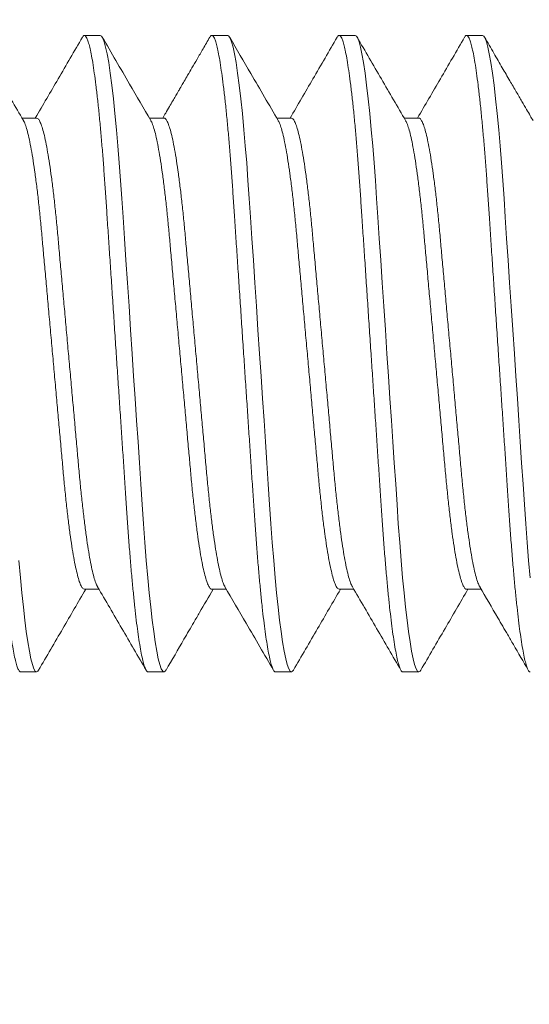
# Model space of a CAD drawing. Extents: x 1 to 90, y -135 to 46.
# Drawn here: x 84 to 84, y -108 to -108 of the extents above; entities that cross this region are included whole.
import ezdxf

# ---------------------------------------------------------------- set-up
doc = ezdxf.new("R2010")
doc.units = 0
doc.header["$MEASUREMENT"] = 0
doc.layers.get('0').update_dxf_attribs({"linetype": 'CONTINUOUS', "lineweight": 15})
doc.layers.get('DEFPOINTS').update_dxf_attribs({"linetype": 'CONTINUOUS'})
doc.layers.add('Text', color=7, linetype='CONTINUOUS')
doc.styles.add('ROMAND', font='romand.shx', dxfattribs={"oblique": 15})
doc.dimstyles.new('ROMAND', dxfattribs={"dimscale": 6, "dimtxt": 0.125, "dimasz": 0.125, "dimexe": 0.0625, "dimexo": 0.0625, "dimgap": 0.09, "dimtad": 0, "dimtih": 1, "dimtoh": 1, "dimdec": 3, "dimzin": 0, "dimdsep": 46, "dimlunit": 4, "dimtxsty": 'ROMAND', "dimcen": 0, "dimadec": 0, "dimazin": 0, "dimtfac": 1, "dimtdec": 3, "dimtofl": 0, "dimtmove": 0, "dimatfit": 3, "dimfxl": 0, "dimtolj": 1, "dimtzin": 0, "dimarcsym": 0})

# ---------------------------------------------------------------- blocks, each defined once
blk = doc.blocks.new('*D39')
at = {"layer": 'DEFPOINTS', "color": 0}
for p in [(89.37178, -107.72148), (89.37178, -109.23907)]:
    blk.add_point(p, dxfattribs=at)
at = {"layer": 'Text', "color": 0, "lineweight": -2}
for p, q in [((89.37178, -114.0414), (89.37178, -109.98907)), ((88.62178, -114.0414), (89.37178, -114.0414))]:
    blk.add_line(p, q, dxfattribs=at)
at = {"layer": 'Text', "color": 0}
blk.add_solid([(89.24678, -109.98907), (89.49678, -109.98907), (89.37178, -109.23907)], dxfattribs=at)
at = {"layer": 'Text', "color": 0, "insert": (83.49565, -114.0414), "char_height": 0.75, "attachment_point": 5, "style": 'ROMAND'}
blk.add_mtext('\\A1;(3) {\\H0.7x;\\S5/16;}"-18x {\\H0.7x;\\S3/8;}"\\PS.S. CUP POINT\\PSET SCREW', dxfattribs=at)

msp = doc.modelspace()

# ---------------------------------------------------------------- linework, layer by layer
for p, q in [((84.1993, -107.95836), (84.19305, -107.95836)), ((84.2493, -107.95836), (84.24305, -107.95836)), ((84.2993, -107.95836), (84.29305, -107.95836)), ((84.3493, -107.95836), (84.34305, -107.95836)), ((84.1743, -107.99083), (84.16857, -107.99083)), ((84.2243, -107.99083), (84.21857, -107.99083)), ((84.2743, -107.99083), (84.26857, -107.99083)), ((84.3243, -107.99083), (84.31857, -107.99083)), ((84.19305, -108.17588), (84.19878, -108.17588)), ((84.24306, -108.17588), (84.24878, -108.17588)), ((84.29305, -108.17588), (84.29878, -108.17588)), ((84.34306, -108.17588), (84.34878, -108.17588)), ((84.16805, -108.20836), (84.1743, -108.20836)), ((84.21805, -108.20836), (84.2243, -108.20836)), ((84.26805, -108.20836), (84.2743, -108.20836)), ((84.31805, -108.20836), (84.3243, -108.20836))]:
    msp.add_line(p, q)
at = {"color": 8, "flags": 128}
for points in [[(84.22509, -108.20759), (84.22479, -108.20808), (84.2243, -108.20836), (84.22378, -108.20805), (84.22324, -108.20709), (84.22267, -108.20547), (84.22207, -108.20318), (84.22147, -108.20021), (84.22085, -108.19656), (84.22026, -108.19254), (84.21967, -108.18796), (84.21909, -108.18288), (84.21851, -108.17732), (84.21794, -108.17134), (84.21736, -108.1646), (84.2168, -108.15752), (84.21626, -108.15016), (84.21575, -108.14257), (84.21522, -108.13459), (84.21466, -108.12623), (84.21411, -108.11803), (84.21355, -108.10959), (84.21298, -108.10095), (84.21239, -108.09219), (84.2118, -108.08336), (84.21118, -108.07399), (84.21056, -108.06471), (84.20995, -108.05558), (84.20936, -108.04667), (84.20878, -108.03806), (84.20823, -108.0298), (84.20774, -108.02238), (84.20725, -108.01528), (84.20674, -108.00837), (84.20621, -108.00172), (84.20566, -107.99537), (84.20506, -107.98905), (84.20445, -107.9832), (84.20383, -107.97788), (84.2032, -107.97315), (84.20258, -107.96905), (84.20196, -107.96559), (84.20139, -107.96295), (84.20084, -107.96092), (84.20031, -107.95948), (84.19979, -107.95864), (84.1993, -107.95836), (84.1993, -107.95836)], [(84.27509, -108.2076), (84.27479, -108.20808), (84.2743, -108.20836), (84.27378, -108.20805), (84.27324, -108.20709), (84.27267, -108.20547), (84.27207, -108.20318), (84.27147, -108.20021), (84.27085, -108.19656), (84.27026, -108.19254), (84.26967, -108.18796), (84.26909, -108.18288), (84.26851, -108.17732), (84.26794, -108.17134), (84.26736, -108.1646), (84.2668, -108.15752), (84.26626, -108.15016), (84.26575, -108.14257), (84.26522, -108.13459), (84.26466, -108.12623), (84.26411, -108.11803), (84.26355, -108.10959), (84.26298, -108.10095), (84.26239, -108.09219), (84.2618, -108.08336), (84.26118, -108.07399), (84.26056, -108.06471), (84.25995, -108.05558), (84.25936, -108.04667), (84.25878, -108.03806), (84.25823, -108.0298), (84.25774, -108.02238), (84.25725, -108.01528), (84.25674, -108.00837), (84.25621, -108.00172), (84.25566, -107.99537), (84.25506, -107.98905), (84.25445, -107.9832), (84.25383, -107.97788), (84.2532, -107.97315), (84.25258, -107.96905), (84.25196, -107.96559), (84.25139, -107.96295), (84.25084, -107.96092), (84.25031, -107.95948), (84.24979, -107.95864), (84.2493, -107.95836), (84.2493, -107.95836)], [(84.32508, -108.2076), (84.32479, -108.20808), (84.3243, -108.20836), (84.32378, -108.20805), (84.32324, -108.20709), (84.32267, -108.20547), (84.32207, -108.20318), (84.32147, -108.20021), (84.32085, -108.19656), (84.32026, -108.19254), (84.31967, -108.18796), (84.31909, -108.18288), (84.31851, -108.17732), (84.31794, -108.17134), (84.31736, -108.1646), (84.3168, -108.15752), (84.31626, -108.15016), (84.31575, -108.14257), (84.31522, -108.13459), (84.31466, -108.12623), (84.31411, -108.11803), (84.31355, -108.10959), (84.31298, -108.10095), (84.31239, -108.09219), (84.3118, -108.08336), (84.31118, -108.07399), (84.31056, -108.06471), (84.30995, -108.05558), (84.30936, -108.04667), (84.30878, -108.03806), (84.30823, -108.0298), (84.30774, -108.02238), (84.30725, -108.01528), (84.30674, -108.00837), (84.30621, -108.00172), (84.30566, -107.99537), (84.30506, -107.98905), (84.30445, -107.9832), (84.30383, -107.97788), (84.3032, -107.97315), (84.30258, -107.96905), (84.30196, -107.96559), (84.30139, -107.96295), (84.30084, -107.96092), (84.30031, -107.95948), (84.29979, -107.95864), (84.2993, -107.95836), (84.2993, -107.95836)], [(84.36794, -108.17134), (84.36736, -108.1646), (84.3668, -108.15752), (84.36626, -108.15016), (84.36575, -108.14257), (84.36522, -108.13459), (84.36466, -108.12623), (84.36411, -108.11803), (84.36355, -108.10959), (84.36298, -108.10095), (84.36239, -108.09219), (84.3618, -108.08336), (84.36118, -108.07399), (84.36056, -108.06471), (84.35995, -108.05558), (84.35936, -108.04667), (84.35878, -108.03806), (84.35823, -108.0298), (84.35774, -108.02238), (84.35725, -108.01528), (84.35674, -108.00837), (84.35621, -108.00172), (84.35566, -107.99537), (84.35506, -107.98905), (84.35445, -107.9832), (84.35383, -107.97788), (84.3532, -107.97315), (84.35258, -107.96905), (84.35196, -107.96559), (84.35139, -107.96295), (84.35084, -107.96092), (84.35031, -107.95948), (84.34979, -107.95864), (84.3493, -107.95836), (84.3493, -107.95836)], [(84.17508, -108.2076), (84.17479, -108.20808), (84.1743, -108.20836), (84.17378, -108.20805), (84.17324, -108.20709), (84.17267, -108.20547), (84.17207, -108.20318), (84.17147, -108.20021), (84.17085, -108.19656), (84.17026, -108.19254), (84.16967, -108.18796), (84.16909, -108.18288), (84.16851, -108.17732), (84.16794, -108.17134), (84.16736, -108.1646)]]:
    msp.add_lwpolyline(points, dxfattribs=at)
at = {"color": 8}
for points, knots in [([(84.16805, -108.20836), (84.16788, -108.2083), (84.16753, -108.20818), (84.16699, -108.20719), (84.16642, -108.20558), (84.16582, -108.20328), (84.16522, -108.20031), (84.16461, -108.19673), (84.16401, -108.19263), (84.16342, -108.18805), (84.16284, -108.18297), (84.16226, -108.17741), (84.16168, -108.17131), (84.16111, -108.1647), (84.16055, -108.15762), (84.16001, -108.15025), (84.1595, -108.14259), (84.15897, -108.1346), (84.15842, -108.12639), (84.15786, -108.11803), (84.1573, -108.10959), (84.15673, -108.10095), (84.15614, -108.09219), (84.15554, -108.08318), (84.15493, -108.07399), (84.15431, -108.06471), (84.1537, -108.05558), (84.15311, -108.04667), (84.15253, -108.03806), (84.15199, -108.02995), (84.15149, -108.02235), (84.151, -108.01519), (84.15049, -108.00828), (84.14996, -108.00163), (84.1494, -107.99515), (84.14881, -107.98895), (84.1482, -107.9831), (84.14758, -107.97778), (84.14695, -107.97305), (84.14633, -107.96894), (84.14573, -107.96556), (84.14514, -107.96286), (84.14459, -107.96083), (84.14406, -107.95939), (84.14354, -107.95854), (84.14304, -107.95828), (84.14263, -107.95845), (84.14236, -107.95896), (84.14227, -107.95912)], [0, 0, 0, 0, 0.021752, 0.043865, 0.066292, 0.088977, 0.111863, 0.134887, 0.156665, 0.178455, 0.200202, 0.221852, 0.243351, 0.265932, 0.288231, 0.310196, 0.331853, 0.353765, 0.37602, 0.397269, 0.41873, 0.440352, 0.462083, 0.483868, 0.506972, 0.530011, 0.55292, 0.575637, 0.598105, 0.620266, 0.640837, 0.661279, 0.682037, 0.703087, 0.724385, 0.747193, 0.770165, 0.793239, 0.816351, 0.839435, 0.862426, 0.883962, 0.905307, 0.926414, 0.947237, 0.967736, 0.989488, 1, 1, 1, 1]), ([(84.21805, -108.20836), (84.21788, -108.2083), (84.21753, -108.20818), (84.21699, -108.20719), (84.21642, -108.20558), (84.21582, -108.20328), (84.21522, -108.20031), (84.21461, -108.19673), (84.21401, -108.19263), (84.21342, -108.18805), (84.21284, -108.18297), (84.21226, -108.17741), (84.21168, -108.17131), (84.21111, -108.1647), (84.21055, -108.15762), (84.21001, -108.15025), (84.2095, -108.14259), (84.20897, -108.1346), (84.20842, -108.12639), (84.20786, -108.11803), (84.2073, -108.10959), (84.20673, -108.10095), (84.20614, -108.09219), (84.20554, -108.08318), (84.20493, -108.07399), (84.20431, -108.06471), (84.2037, -108.05558), (84.20311, -108.04667), (84.20253, -108.03806), (84.20199, -108.02995), (84.20149, -108.02235), (84.201, -108.01519), (84.20049, -108.00828), (84.19996, -108.00163), (84.1994, -107.99515), (84.19881, -107.98895), (84.1982, -107.9831), (84.19758, -107.97778), (84.19695, -107.97305), (84.19633, -107.96894), (84.19573, -107.96556), (84.19514, -107.96286), (84.19459, -107.96083), (84.19406, -107.95939), (84.19354, -107.95854), (84.19304, -107.95828), (84.19263, -107.95845), (84.19236, -107.95896), (84.19227, -107.95913)], [0, 0, 0, 0, 0.021749, 0.04386, 0.066284, 0.088966, 0.111849, 0.13487, 0.156645, 0.178433, 0.200177, 0.221823, 0.24332, 0.265899, 0.288195, 0.310156, 0.331811, 0.353721, 0.375972, 0.397219, 0.418677, 0.440297, 0.462024, 0.483807, 0.506908, 0.529944, 0.55285, 0.575565, 0.598029, 0.620188, 0.640756, 0.661195, 0.68195, 0.702998, 0.724294, 0.747098, 0.770067, 0.793139, 0.816248, 0.839329, 0.862317, 0.88385, 0.905192, 0.926297, 0.947117, 0.967614, 0.989362, 1, 1, 1, 1]), ([(84.26805, -108.20836), (84.26788, -108.2083), (84.26753, -108.20818), (84.26699, -108.20719), (84.26642, -108.20558), (84.26582, -108.20328), (84.26522, -108.20031), (84.26461, -108.19673), (84.26401, -108.19263), (84.26342, -108.18805), (84.26284, -108.18297), (84.26226, -108.17741), (84.26168, -108.17131), (84.26111, -108.1647), (84.26055, -108.15762), (84.26001, -108.15025), (84.2595, -108.14259), (84.25897, -108.1346), (84.25842, -108.12639), (84.25786, -108.11803), (84.2573, -108.10959), (84.25673, -108.10095), (84.25614, -108.09219), (84.25554, -108.08318), (84.25493, -108.07399), (84.25431, -108.06471), (84.2537, -108.05558), (84.25311, -108.04667), (84.25253, -108.03806), (84.25199, -108.02995), (84.25149, -108.02235), (84.251, -108.01519), (84.25049, -108.00828), (84.24996, -108.00163), (84.2494, -107.99515), (84.24881, -107.98895), (84.2482, -107.9831), (84.24758, -107.97778), (84.24695, -107.97305), (84.24633, -107.96894), (84.24573, -107.96556), (84.24514, -107.96286), (84.24459, -107.96083), (84.24406, -107.95939), (84.24354, -107.95854), (84.24304, -107.95828), (84.24263, -107.95845), (84.24236, -107.95896), (84.24227, -107.95913)], [0, 0, 0, 0, 0.021749, 0.04386, 0.066284, 0.088967, 0.111849, 0.13487, 0.156646, 0.178434, 0.200178, 0.221824, 0.243321, 0.2659, 0.288196, 0.310158, 0.331812, 0.353722, 0.375974, 0.397221, 0.418679, 0.440298, 0.462026, 0.483809, 0.50691, 0.529946, 0.552852, 0.575567, 0.598032, 0.620191, 0.640759, 0.661198, 0.681953, 0.703001, 0.724297, 0.747101, 0.770071, 0.793143, 0.816252, 0.839333, 0.862321, 0.883854, 0.905196, 0.926301, 0.947122, 0.967618, 0.989367, 1, 1, 1, 1]), ([(84.31805, -108.20836), (84.31788, -108.2083), (84.31753, -108.20818), (84.31699, -108.20719), (84.31642, -108.20558), (84.31582, -108.20328), (84.31522, -108.20031), (84.31461, -108.19673), (84.31401, -108.19263), (84.31342, -108.18805), (84.31284, -108.18297), (84.31226, -108.17741), (84.31168, -108.17131), (84.31111, -108.1647), (84.31055, -108.15762), (84.31001, -108.15025), (84.3095, -108.14259), (84.30897, -108.1346), (84.30842, -108.12639), (84.30786, -108.11803), (84.3073, -108.10959), (84.30673, -108.10095), (84.30614, -108.09219), (84.30554, -108.08318), (84.30493, -108.07399), (84.30431, -108.06471), (84.3037, -108.05558), (84.30311, -108.04667), (84.30253, -108.03806), (84.30199, -108.02995), (84.30149, -108.02235), (84.301, -108.01519), (84.30049, -108.00828), (84.29996, -108.00163), (84.2994, -107.99515), (84.29881, -107.98895), (84.2982, -107.9831), (84.29758, -107.97778), (84.29695, -107.97305), (84.29633, -107.96894), (84.29573, -107.96556), (84.29514, -107.96286), (84.29459, -107.96083), (84.29406, -107.95939), (84.29354, -107.95854), (84.29304, -107.95828), (84.29262, -107.95845), (84.29235, -107.95897), (84.29226, -107.95914)], [0, 0, 0, 0, 0.0217418, 0.0438457, 0.0662624, 0.0889375, 0.1118126, 0.1348263, 0.1565949, 0.1783751, 0.2001122, 0.2217519, 0.2432415, 0.2658128, 0.2881018, 0.3100563, 0.3317037, 0.3536064, 0.3758507, 0.397091, 0.4185423, 0.4401545, 0.4618754, 0.483651, 0.5067446, 0.5297729, 0.5526717, 0.575379, 0.597836, 0.6199878, 0.6405495, 0.6609817, 0.6817303, 0.7027711, 0.7240602, 0.746857, 0.7698191, 0.7928833, 0.8159849, 0.8390584, 0.862039, 0.8835647, 0.9049004, 0.9259978, 0.9468119, 0.9673015, 0.9890433, 1, 1, 1, 1]), ([(84.36805, -108.20836), (84.36788, -108.2083), (84.36753, -108.20818), (84.36699, -108.20719), (84.36642, -108.20558), (84.36582, -108.20328), (84.36522, -108.20031), (84.36461, -108.19673), (84.36401, -108.19263), (84.36342, -108.18805), (84.36284, -108.18297), (84.36226, -108.17741), (84.36168, -108.17131), (84.36111, -108.1647), (84.36055, -108.15762), (84.36001, -108.15025), (84.3595, -108.14259), (84.35897, -108.1346), (84.35842, -108.12639), (84.35786, -108.11803), (84.3573, -108.10959), (84.35673, -108.10095), (84.35614, -108.09219), (84.35554, -108.08318), (84.35493, -108.07399), (84.35431, -108.06471), (84.3537, -108.05558), (84.35311, -108.04667), (84.35253, -108.03806), (84.35199, -108.02995), (84.35149, -108.02235), (84.351, -108.01519), (84.35049, -108.00828), (84.34996, -108.00163), (84.3494, -107.99515), (84.34881, -107.98895), (84.3482, -107.9831), (84.34758, -107.97778), (84.34695, -107.97305), (84.34633, -107.96894), (84.34573, -107.96556), (84.34514, -107.96286), (84.34459, -107.96083), (84.34406, -107.95939), (84.34354, -107.95854), (84.34304, -107.95828), (84.34263, -107.95845), (84.34236, -107.95896), (84.34228, -107.95912)], [0, 0, 0, 0, 0.0217537, 0.0438697, 0.0662986, 0.0889861, 0.1118738, 0.1349, 0.1566805, 0.1784726, 0.2002216, 0.2218731, 0.2433745, 0.2659581, 0.2882593, 0.3102258, 0.331885, 0.3537997, 0.3760562, 0.3973081, 0.418771, 0.4403951, 0.4621278, 0.4839154, 0.5070216, 0.5300624, 0.5529738, 0.5756935, 0.5981628, 0.6203266, 0.6408996, 0.661343, 0.6821029, 0.7031553, 0.724456, 0.7472652, 0.7702398, 0.7933167, 0.8164309, 0.839517, 0.8625102, 0.8840477, 0.9053951, 0.9265039, 0.9473294, 0.9678302, 0.9895839, 1, 1, 1, 1]), ([(84.19822, -108.17484), (84.19815, -108.17475), (84.19786, -108.17432), (84.19731, -108.17286), (84.19659, -108.17044), (84.19585, -108.16728), (84.19511, -108.16347), (84.19438, -108.15905), (84.19365, -108.15407), (84.19294, -108.14856), (84.19225, -108.14257), (84.19158, -108.1362), (84.19096, -108.12951), (84.19033, -108.12249), (84.18966, -108.11514), (84.18898, -108.10748), (84.18827, -108.09959), (84.18754, -108.09152), (84.1868, -108.08331), (84.18605, -108.07505), (84.18531, -108.06683), (84.18459, -108.05882), (84.1839, -108.05108), (84.18323, -108.04376), (84.18262, -108.03684), (84.182, -108.03029), (84.18135, -108.02404), (84.18066, -108.01809), (84.17994, -108.01255), (84.1792, -108.00749), (84.17845, -108.00302), (84.1777, -107.99921), (84.17697, -107.9961), (84.17625, -107.99371), (84.17557, -107.99205), (84.17492, -107.99102), (84.17451, -107.9909), (84.1743, -107.99084)], [0, 0, 0, 0, 0.009002, 0.038329, 0.068007, 0.097923, 0.12742, 0.156913, 0.186286, 0.215425, 0.244742, 0.2736, 0.301902, 0.330232, 0.359114, 0.387924, 0.417072, 0.44645, 0.475945, 0.505975, 0.535882, 0.565547, 0.594854, 0.623699, 0.651488, 0.679311, 0.707667, 0.736465, 0.766137, 0.796048, 0.826079, 0.856108, 0.886011, 0.915141, 0.943927, 0.972268, 1, 1, 1, 1]), ([(84.24823, -108.17486), (84.24816, -108.17476), (84.24786, -108.17433), (84.24731, -108.17287), (84.24659, -108.17044), (84.24585, -108.16728), (84.24511, -108.16347), (84.24438, -108.15905), (84.24365, -108.15407), (84.24294, -108.14856), (84.24225, -108.14257), (84.24158, -108.1362), (84.24096, -108.12951), (84.24033, -108.12249), (84.23966, -108.11514), (84.23898, -108.10748), (84.23827, -108.09959), (84.23754, -108.09152), (84.2368, -108.08331), (84.23605, -108.07505), (84.23531, -108.06683), (84.23459, -108.05882), (84.2339, -108.05108), (84.23323, -108.04376), (84.23262, -108.03684), (84.232, -108.03029), (84.23135, -108.02404), (84.23066, -108.01809), (84.22994, -108.01255), (84.2292, -108.00749), (84.22845, -108.00302), (84.2277, -107.99921), (84.22697, -107.9961), (84.22625, -107.99372), (84.22557, -107.99202), (84.22492, -107.9911), (84.22451, -107.99073), (84.2243, -107.99084), (84.2243, -107.99084)], [0, 0, 0, 0, 0.009475, 0.038779, 0.068435, 0.098327, 0.1278, 0.15727, 0.18662, 0.215737, 0.245032, 0.273867, 0.302147, 0.330455, 0.359314, 0.388101, 0.417227, 0.446582, 0.476054, 0.50606, 0.535944, 0.565585, 0.59487, 0.623693, 0.65146, 0.679261, 0.707595, 0.736371, 0.766019, 0.795907, 0.825915, 0.85592, 0.885799, 0.914907, 0.943671, 0.97199, 0.999774, 1, 1, 1, 1]), ([(84.29823, -108.17486), (84.29816, -108.17476), (84.29786, -108.17433), (84.29731, -108.17287), (84.29659, -108.17044), (84.29585, -108.16728), (84.29511, -108.16347), (84.29438, -108.15905), (84.29365, -108.15407), (84.29294, -108.14856), (84.29225, -108.14257), (84.29158, -108.1362), (84.29096, -108.12951), (84.29033, -108.12249), (84.28966, -108.11514), (84.28898, -108.10748), (84.28827, -108.09959), (84.28754, -108.09152), (84.2868, -108.08331), (84.28605, -108.07505), (84.28531, -108.06683), (84.28459, -108.05882), (84.2839, -108.05108), (84.28323, -108.04376), (84.28262, -108.03684), (84.282, -108.03029), (84.28135, -108.02404), (84.28066, -108.01809), (84.27994, -108.01255), (84.2792, -108.00749), (84.27845, -108.00302), (84.2777, -107.99921), (84.27697, -107.9961), (84.27625, -107.99371), (84.27557, -107.99205), (84.27492, -107.99102), (84.27451, -107.9909), (84.2743, -107.99084)], [0, 0, 0, 0, 0.009476, 0.038789, 0.068453, 0.098354, 0.127836, 0.157315, 0.186673, 0.215799, 0.245102, 0.273945, 0.302234, 0.33055, 0.359418, 0.388214, 0.417348, 0.446712, 0.476192, 0.506208, 0.5361, 0.56575, 0.595043, 0.623875, 0.65165, 0.67946, 0.707802, 0.736586, 0.766243, 0.796139, 0.826156, 0.85617, 0.886058, 0.915175, 0.943947, 0.972274, 1, 1, 1, 1]), ([(84.34823, -108.17486), (84.34815, -108.17475), (84.34786, -108.17433), (84.34731, -108.17287), (84.34659, -108.17044), (84.34585, -108.16728), (84.34511, -108.16347), (84.34438, -108.15905), (84.34365, -108.15407), (84.34294, -108.14856), (84.34225, -108.14257), (84.34158, -108.1362), (84.34096, -108.12951), (84.34033, -108.12249), (84.33966, -108.11514), (84.33898, -108.10748), (84.33827, -108.09959), (84.33754, -108.09152), (84.3368, -108.08331), (84.33605, -108.07505), (84.33531, -108.06683), (84.33459, -108.05882), (84.3339, -108.05108), (84.33323, -108.04376), (84.33262, -108.03684), (84.332, -108.03029), (84.33135, -108.02404), (84.33066, -108.01809), (84.32994, -108.01255), (84.3292, -108.00749), (84.32845, -108.00302), (84.3277, -107.99921), (84.32697, -107.9961), (84.32625, -107.99372), (84.32557, -107.99202), (84.32492, -107.9911), (84.32451, -107.99073), (84.3243, -107.99083), (84.3243, -107.99083)], [0, 0, 0, 0, 0.009309, 0.038624, 0.06829, 0.098194, 0.127678, 0.157159, 0.186519, 0.215647, 0.244952, 0.273797, 0.302088, 0.330407, 0.359276, 0.388074, 0.41721, 0.446576, 0.476059, 0.506076, 0.535971, 0.565623, 0.594918, 0.623752, 0.651529, 0.67934, 0.707684, 0.73647, 0.76613, 0.796029, 0.826048, 0.856064, 0.885954, 0.915072, 0.943846, 0.972176, 0.99997, 1, 1, 1, 1]), ([(84.19305, -108.17588), (84.19284, -108.17582), (84.19243, -108.17569), (84.19176, -108.17463), (84.19106, -108.1729), (84.19034, -108.17043), (84.1896, -108.16728), (84.18886, -108.16347), (84.18813, -108.15905), (84.1874, -108.15407), (84.18669, -108.14856), (84.186, -108.14257), (84.18533, -108.1362), (84.18471, -108.12951), (84.18408, -108.12249), (84.18341, -108.11514), (84.18273, -108.10748), (84.18202, -108.09959), (84.18129, -108.09152), (84.18055, -108.08331), (84.1798, -108.07505), (84.17906, -108.06683), (84.17834, -108.05882), (84.17765, -108.05108), (84.17698, -108.04376), (84.17637, -108.03684), (84.17575, -108.03029), (84.1751, -108.02404), (84.17441, -108.01809), (84.17369, -108.01255), (84.17295, -108.00749), (84.1722, -108.00302), (84.17145, -107.99921), (84.17072, -107.99609), (84.17001, -107.99374), (84.16948, -107.99234), (84.16919, -107.99194), (84.16913, -107.99185)], [0, 0, 0, 0, 0.0282143, 0.0570693, 0.0863817, 0.1160453, 0.145946, 0.1754277, 0.2049059, 0.2342642, 0.2633891, 0.2926918, 0.3215347, 0.3498228, 0.378139, 0.4070061, 0.4358014, 0.4649349, 0.4942986, 0.5237786, 0.5537935, 0.5836856, 0.6133351, 0.6426279, 0.6714587, 0.6992336, 0.7270428, 0.7553845, 0.7841679, 0.8138245, 0.8437209, 0.8737373, 0.9037507, 0.9336384, 0.9627545, 0.991526, 1, 1, 1, 1]), ([(84.24306, -108.17588), (84.24306, -108.17588), (84.24285, -108.17599), (84.24243, -108.17561), (84.24176, -108.17465), (84.24106, -108.17289), (84.24034, -108.17044), (84.2396, -108.16728), (84.23886, -108.16347), (84.23813, -108.15905), (84.2374, -108.15407), (84.23669, -108.14856), (84.236, -108.14257), (84.23533, -108.1362), (84.23471, -108.12951), (84.23408, -108.12249), (84.23341, -108.11514), (84.23273, -108.10748), (84.23202, -108.09959), (84.23129, -108.09152), (84.23055, -108.08331), (84.2298, -108.07505), (84.22906, -108.06683), (84.22834, -108.05882), (84.22765, -108.05108), (84.22698, -108.04376), (84.22637, -108.03684), (84.22575, -108.03029), (84.2251, -108.02404), (84.22441, -108.01809), (84.22369, -108.01255), (84.22295, -108.00749), (84.2222, -108.00302), (84.22145, -107.99921), (84.22072, -107.99609), (84.22001, -107.99374), (84.21948, -107.99234), (84.21919, -107.99194), (84.21913, -107.99185)], [0, 0, 0, 0, 0.000276, 0.028569, 0.057415, 0.086718, 0.116372, 0.146263, 0.175735, 0.205204, 0.234553, 0.263668, 0.292962, 0.321795, 0.350074, 0.378381, 0.407239, 0.436025, 0.465149, 0.494504, 0.523974, 0.553979, 0.583862, 0.613502, 0.642785, 0.671607, 0.699373, 0.727173, 0.755506, 0.78428, 0.813927, 0.843814, 0.873821, 0.903824, 0.933702, 0.962809, 0.991571, 1, 1, 1, 1]), ([(84.29305, -108.17588), (84.29285, -108.17582), (84.29243, -108.17569), (84.29176, -108.17463), (84.29106, -108.1729), (84.29034, -108.17043), (84.2896, -108.16728), (84.28886, -108.16347), (84.28813, -108.15905), (84.2874, -108.15407), (84.28669, -108.14856), (84.286, -108.14257), (84.28533, -108.1362), (84.28471, -108.12951), (84.28408, -108.12249), (84.28341, -108.11514), (84.28273, -108.10748), (84.28202, -108.09959), (84.28129, -108.09152), (84.28055, -108.08331), (84.2798, -108.07505), (84.27906, -108.06683), (84.27834, -108.05882), (84.27765, -108.05108), (84.27698, -108.04376), (84.27637, -108.03684), (84.27575, -108.03029), (84.2751, -108.02404), (84.27441, -108.01809), (84.27369, -108.01255), (84.27295, -108.00749), (84.2722, -108.00302), (84.27145, -107.99921), (84.27072, -107.99609), (84.27001, -107.99374), (84.26948, -107.99234), (84.26919, -107.99194), (84.26913, -107.99185)], [0, 0, 0, 0, 0.028269, 0.057127, 0.086442, 0.116109, 0.146013, 0.175498, 0.20498, 0.234341, 0.263469, 0.292775, 0.321621, 0.349912, 0.378232, 0.407102, 0.4359, 0.465037, 0.494404, 0.523887, 0.553906, 0.583801, 0.613454, 0.64275, 0.671584, 0.699362, 0.727174, 0.755519, 0.784305, 0.813965, 0.843865, 0.873885, 0.903901, 0.933792, 0.962912, 0.991686, 1, 1, 1, 1]), ([(84.34306, -108.17588), (84.34306, -108.17588), (84.34285, -108.17599), (84.34243, -108.17561), (84.34176, -108.17465), (84.34106, -108.17289), (84.34034, -108.17044), (84.3396, -108.16728), (84.33886, -108.16347), (84.33813, -108.15905), (84.3374, -108.15407), (84.33669, -108.14856), (84.336, -108.14257), (84.33533, -108.1362), (84.33471, -108.12951), (84.33408, -108.12249), (84.33341, -108.11514), (84.33273, -108.10748), (84.33202, -108.09959), (84.33129, -108.09152), (84.33055, -108.08331), (84.3298, -108.07505), (84.32906, -108.06683), (84.32834, -108.05882), (84.32765, -108.05108), (84.32698, -108.04376), (84.32637, -108.03684), (84.32575, -108.03029), (84.3251, -108.02404), (84.32441, -108.01809), (84.32369, -108.01255), (84.32295, -108.00749), (84.3222, -108.00302), (84.32145, -107.99921), (84.32072, -107.99609), (84.32001, -107.99374), (84.31948, -107.99235), (84.3192, -107.99195), (84.31914, -107.99186)], [0, 0, 0, 0, 0.00032, 0.028622, 0.057477, 0.08679, 0.116453, 0.146354, 0.175836, 0.205314, 0.234673, 0.263798, 0.2931, 0.321944, 0.350232, 0.378548, 0.407415, 0.436211, 0.465344, 0.494708, 0.524188, 0.554203, 0.584095, 0.613745, 0.643038, 0.671869, 0.699644, 0.727453, 0.755795, 0.784578, 0.814235, 0.844132, 0.874148, 0.904162, 0.934049, 0.963166, 0.991937, 1, 1, 1, 1])]:
    msp.add_open_spline(points, degree=3, knots=knots, dxfattribs=at)
for points, knots in [([(84.16912, -107.99178), (84.16595, -107.98633), (84.15959, -107.97542), (84.15325, -107.96451), (84.15008, -107.95905)], [0, 0, 0, 0, 0.4995765, 1, 1, 1, 1]), ([(84.19227, -107.95905), (84.1891, -107.96451), (84.18295, -107.97511), (84.17677, -107.9857), (84.17378, -107.99083)], [0, 0, 0, 0, 0.515327, 1, 1, 1, 1]), ([(84.21913, -107.99178), (84.21634, -107.987), (84.20998, -107.97609), (84.20364, -107.96518), (84.20008, -107.95904)], [0, 0, 0, 0, 0.437856, 1, 1, 1, 1]), ([(84.24227, -107.95905), (84.24138, -107.96058), (84.23972, -107.96345), (84.23738, -107.96748), (84.23536, -107.97094), (84.23368, -107.97384), (84.23232, -107.97617), (84.23134, -107.97786), (84.23067, -107.97902), (84.23014, -107.97992), (84.22953, -107.98098), (84.2287, -107.98239), (84.22766, -107.98419), (84.22638, -107.98638), (84.22506, -107.98864), (84.22417, -107.99016), (84.22378, -107.99083)], [0, 0, 0, 0, 0.1443979, 0.2710374, 0.3799374, 0.4711135, 0.5445784, 0.6003425, 0.6305543, 0.6534433, 0.6856489, 0.7300924, 0.7867667, 0.8556621, 0.9367675, 1, 1, 1, 1]), ([(84.26913, -107.99179), (84.26555, -107.98565), (84.25919, -107.97473), (84.25285, -107.96381), (84.25008, -107.95904)], [0, 0, 0, 0, 0.562549, 1, 1, 1, 1]), ([(84.29226, -107.95906), (84.28909, -107.96452), (84.28294, -107.97512), (84.27677, -107.98571), (84.27378, -107.99083)], [0, 0, 0, 0, 0.515514, 1, 1, 1, 1]), ([(84.31913, -107.9918), (84.31596, -107.98635), (84.3096, -107.97544), (84.30326, -107.96452), (84.30009, -107.95906)], [0, 0, 0, 0, 0.4995723, 1, 1, 1, 1]), ([(84.34228, -107.95904), (84.33911, -107.9645), (84.33295, -107.97511), (84.32677, -107.9857), (84.32378, -107.99083)], [0, 0, 0, 0, 0.515456, 1, 1, 1, 1]), ([(84.36913, -107.99179), (84.36877, -107.99117), (84.36792, -107.98972), (84.36647, -107.98723), (84.36465, -107.9841), (84.36245, -107.98033), (84.35988, -107.97591), (84.35694, -107.97086), (84.35364, -107.96517), (84.35131, -107.96116), (84.35008, -107.95904)], [0, 0, 0, 0, 0.056705, 0.132885, 0.228555, 0.343732, 0.478438, 0.632698, 0.80654, 1, 1, 1, 1]), ([(84.17508, -108.20767), (84.17825, -108.20221), (84.18441, -108.19161), (84.19058, -108.18101), (84.19357, -108.17588)], [0, 0, 0, 0, 0.515501, 1, 1, 1, 1]), ([(84.19822, -108.17492), (84.2014, -108.18037), (84.20775, -108.19127), (84.21409, -108.20219), (84.21727, -108.20766)], [0, 0, 0, 0, 0.499568, 1, 1, 1, 1]), ([(84.22509, -108.20766), (84.22744, -108.20361), (84.23107, -108.19736), (84.23546, -108.18981), (84.23927, -108.18326), (84.2418, -108.17892), (84.24357, -108.17588)], [0, 0, 0, 0, 0.381842, 0.590431, 0.712684, 1, 1, 1, 1]), ([(84.24823, -108.17494), (84.25101, -108.17971), (84.25737, -108.19062), (84.26371, -108.20154), (84.26728, -108.20768)], [0, 0, 0, 0, 0.437676, 1, 1, 1, 1]), ([(84.27508, -108.20767), (84.27826, -108.20221), (84.28441, -108.19161), (84.29058, -108.18102), (84.29357, -108.17588)], [0, 0, 0, 0, 0.515377, 1, 1, 1, 1]), ([(84.29823, -108.17494), (84.30141, -108.18038), (84.30776, -108.19129), (84.3141, -108.20221), (84.31727, -108.20767)], [0, 0, 0, 0, 0.499575, 1, 1, 1, 1]), ([(84.32508, -108.20767), (84.32825, -108.20221), (84.33441, -108.19161), (84.34058, -108.18102), (84.34357, -108.17588)], [0, 0, 0, 0, 0.515283, 1, 1, 1, 1]), ([(84.34823, -108.17493), (84.35059, -108.17898), (84.35424, -108.18525), (84.35864, -108.19281), (84.36263, -108.19967), (84.36532, -108.20431), (84.36727, -108.20766)], [0, 0, 0, 0, 0.3715396, 0.5746942, 0.6930969, 1, 1, 1, 1])]:
    msp.add_open_spline(points, degree=3, knots=knots)

# ---------------------------------------------------------------- dimensions: what is measured, and where the dimension line sits
at = {"layer": 'Text'}
dim = msp.add_diameter_dim_2p(p1=(89.37178, -107.72148), p2=(89.37178, -109.23907), text='(3) {\\H0.7x;\\S5/16;}"-18x {\\H0.7x;\\S3/8;}"\\PS.S. CUP POINT\\PSET SCREW', dimstyle='ROMAND', dxfattribs=at)
dim.commit()
dim.dimension.update_dxf_attribs({"geometry": '*D39', "text_midpoint": (83.49565, -114.0414), "dimtype": 163})

doc.saveas('drawing.dxf')
